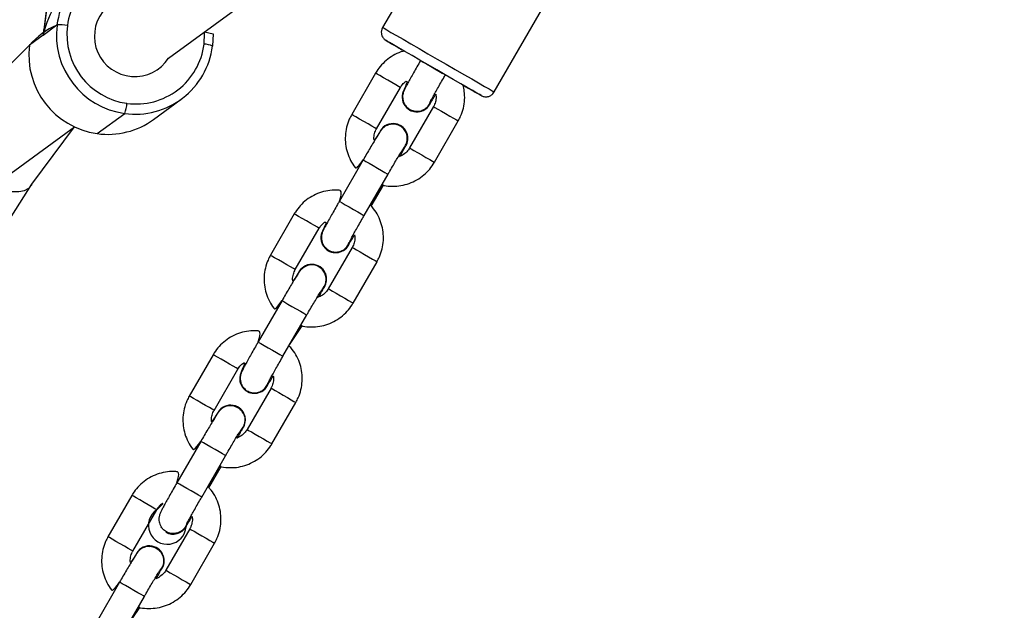
# Model space of a CAD drawing. Units: millimetres. Extents: x 101 to 838, y 58 to 1386.
# Drawn here: x 490 to 510, y 388 to 401 of the extents above; entities that cross this region are included whole.
import ezdxf

# ---------------------------------------------------------------- set-up
doc = ezdxf.new("R2010")
doc.units = ezdxf.units.MM
doc.header["$LTSCALE"] = 50
doc.layers.add('SLD-0', color=179, linetype='Continuous')
doc.styles.add('SLDTEXTSTYLE0', font='TXT', dxfattribs={"width": 0.75})
doc.dimstyles.new('SLDDIMSTYLE1', dxfattribs={"dimtxt": 17.5, "dimasz": 16.51, "dimexe": 0, "dimexo": 0.0625, "dimgap": 4.375, "dimtad": 1, "dimdec": 0, "dimrnd": 1e-09, "dimzin": 12, "dimdsep": 46, "dimtxsty": 'SLDTEXTSTYLE0', "dimsah": 1, "dimcen": 0.09, "dimadec": 0, "dimazin": 3, "dimtfac": 1, "dimtdec": 0, "dimtofl": 0, "dimtmove": 0, "dimatfit": 3, "dimfxl": 1, "dimfrac": 2, "dimtolj": 1, "dimtzin": 12, "dimarcsym": 0})

# ---------------------------------------------------------------- blocks, each defined once
blk = doc.blocks.new('_D_2')
at = {"layer": 'SLD-0'}
for p, q in [((554.061, 1278.195), (118.636, 1278.195)), ((123.636, 1278.195), (123.636, 57.702)), ((554.365, 57.702), (118.636, 57.702))]:
    blk.add_line(p, q, dxfattribs=at)
for points in [[(123.636, 1278.195), (121.096, 1261.685), (126.176, 1261.685)], [(123.636, 57.702), (126.176, 74.212), (121.096, 74.212)]]:
    blk.add_solid(points, dxfattribs=at)
at = {"layer": 'SLD-0', "insert": (101.077, 698.438), "char_height": 17.5, "attachment_point": 1, "rotation": 90, "style": 'SLDTEXTSTYLE0'}
blk.add_mtext('1220', dxfattribs=at)
blk = doc.blocks.new('_D_3')
at = {"layer": 'SLD-0'}
for p, q in [((554.079, 1128.195), (178.636, 1128.195)), ((183.636, 1128.195), (183.636, 207.702)), ((554.365, 207.702), (178.636, 207.702))]:
    blk.add_line(p, q, dxfattribs=at)
for points in [[(183.636, 1128.195), (181.096, 1111.685), (186.176, 1111.685)], [(183.636, 207.702), (186.176, 224.212), (181.096, 224.212)]]:
    blk.add_solid(points, dxfattribs=at)
at = {"layer": 'SLD-0', "insert": (161.077, 704.903), "char_height": 17.5, "attachment_point": 1, "rotation": 90, "style": 'SLDTEXTSTYLE0'}
blk.add_mtext('920', dxfattribs=at)

msp = doc.modelspace()

# ---------------------------------------------------------------- linework, layer by layer
at = {"color": 7, "linetype": 'Continuous', "lineweight": 25}
for p, q in [((490.932, 405.783), (490.242, 400.397)), ((490.924, 405.771), (490.242, 400.397)), ((500.3, 405.664), (497.35, 400.555)), ((499.688, 399.205), (502.638, 404.314)), ((492.869, 399.914), (494.331, 400.981)), ((490.242, 400.397), (490.531, 400.607)), ((490.242, 400.397), (489.954, 400.186)), ((489.954, 400.186), (488.407, 398.637)), ((497.202, 399.599), (496.702, 398.733)), ((497.222, 398.433), (497.722, 399.299)), ((497.8, 399.254), (497.8, 399.254)), ((492.555, 398.632), (493.132, 399.053)), ((497.913, 398.831), (497.913, 398.831)), ((498.414, 398.899), (497.914, 398.033)), ((491.373, 398.334), (491.951, 398.755)), ((498.434, 397.733), (498.934, 398.599)), ((489.219, 397.249), (490.897, 398.474)), ((490.007, 397.275), (490.897, 398.474)), ((497.723, 398.501), (497.723, 398.501)), ((496.944, 397.784), (496.444, 396.918)), ((496.963, 396.618), (497.463, 397.484)), ((497.463, 397.484), (497.463, 397.484)), ((487.389, 393.183), (490.007, 397.275)), ((497.113, 396.813), (497.369, 397.256)), ((495.501, 396.653), (495.001, 395.787)), ((495.521, 395.487), (496.021, 396.353)), ((496.098, 396.308), (496.113, 396.331)), ((496.212, 395.885), (496.212, 395.885)), ((496.713, 395.953), (496.213, 395.087)), ((496.022, 395.555), (496.022, 395.556)), ((496.733, 394.787), (497.233, 395.653)), ((495.243, 394.839), (494.743, 393.973)), ((495.263, 393.673), (495.763, 394.539)), ((495.762, 394.539), (495.763, 394.539)), ((495.389, 393.893), (495.668, 394.31)), ((493.801, 393.707), (493.3, 392.841)), ((493.82, 392.541), (494.32, 393.407)), ((494.398, 393.363), (494.398, 393.363)), ((495.013, 393.008), (494.513, 392.142)), ((494.512, 392.939), (494.512, 392.939)), ((494.321, 392.609), (494.321, 392.609)), ((495.032, 391.842), (495.532, 392.708)), ((494.427, 392.482), (494.417, 392.501)), ((493.542, 391.893), (493.042, 391.027)), ((493.561, 390.727), (494.061, 391.593)), ((493.712, 390.921), (493.967, 391.364)), ((492.099, 390.761), (491.599, 389.895)), ((492.119, 389.595), (492.619, 390.461)), ((493.233, 390.106), (493.267, 390.189)), ((493.234, 390.106), (493.267, 390.189)), ((492.81, 389.993), (492.81, 389.993)), ((493.312, 390.061), (492.811, 389.195)), ((493.331, 388.895), (493.831, 389.761)), ((492.62, 389.663), (492.62, 389.663)), ((492.726, 389.536), (492.716, 389.554)), ((491.841, 388.946), (491.341, 388.08)), ((491.86, 387.78), (492.36, 388.646)), ((491.988, 388.001), (492.266, 388.418))]:
    msp.add_line(p, q, dxfattribs=at)
at = {"color": 8, "linetype": 'Continuous', "lineweight": 25}
for p, q in [((498.664, 399.565), (498.664, 399.565)), ((496.963, 396.618), (496.963, 396.618)), ((495.262, 393.673), (495.263, 393.673))]:
    msp.add_line(p, q, dxfattribs=at)
at = {"color": 8, "linetype": 'Continuous', "lineweight": 25, "flags": 128}
for points in [[(493.61, 400.206), (493.621, 400.433), (493.62, 400.462)], [(497.35, 400.555), (497.352, 400.553), (497.379, 400.538), (497.437, 400.504), (497.525, 400.453), (497.64, 400.387), (497.779, 400.307), (497.938, 400.215), (498.113, 400.114), (498.299, 400.006), (498.491, 399.895), (498.684, 399.784), (498.872, 399.675), (499.051, 399.572), (499.215, 399.478), (499.36, 399.394), (499.482, 399.323), (499.578, 399.268), (499.645, 399.229), (499.681, 399.208), (499.688, 399.205)], [(497.423, 400.281), (497.435, 400.274), (497.423, 400.281)], [(498.145, 399.865), (498.158, 399.857), (498.202, 399.832), (498.269, 399.793), (498.353, 399.744), (498.444, 399.692), (498.529, 399.643), (498.6, 399.602), (498.647, 399.575), (498.664, 399.565)], [(497.722, 399.299), (497.717, 399.302), (497.684, 399.321), (497.624, 399.356), (497.545, 399.401), (497.456, 399.453), (497.368, 399.504), (497.291, 399.548), (497.234, 399.581), (497.205, 399.598), (497.202, 399.599)], [(499.033, 399.352), (499.091, 399.318), (499.212, 399.249), (499.306, 399.194), (499.373, 399.156), (499.408, 399.135), (499.415, 399.131)], [(498.414, 398.899), (498.417, 398.898), (498.446, 398.881), (498.503, 398.848), (498.58, 398.804), (498.668, 398.753), (498.757, 398.701), (498.837, 398.656), (498.896, 398.621), (498.929, 398.602), (498.934, 398.599)], [(497.222, 398.433), (497.217, 398.436), (497.184, 398.455), (497.124, 398.489), (497.045, 398.535), (496.956, 398.587), (496.868, 398.638), (496.791, 398.682), (496.734, 398.715), (496.705, 398.732), (496.702, 398.733)], [(497.914, 398.033), (497.917, 398.032), (497.946, 398.015), (498.003, 397.982), (498.08, 397.938), (498.168, 397.887), (498.257, 397.835), (498.336, 397.79), (498.396, 397.755), (498.429, 397.736), (498.434, 397.733)], [(496.944, 397.784), (496.957, 397.776), (497.001, 397.751), (497.068, 397.712), (497.152, 397.664), (497.243, 397.612), (497.328, 397.562), (497.399, 397.522), (497.445, 397.495), (497.463, 397.484)], [(496.444, 396.918), (496.457, 396.91), (496.501, 396.885), (496.568, 396.846), (496.652, 396.798), (496.743, 396.746), (496.828, 396.696), (496.899, 396.656), (496.945, 396.629), (496.963, 396.618)], [(496.021, 396.353), (496.016, 396.356), (495.983, 396.375), (495.923, 396.409), (495.844, 396.455), (495.755, 396.507), (495.667, 396.558), (495.589, 396.602), (495.533, 396.635), (495.504, 396.651), (495.501, 396.653)], [(496.713, 395.953), (496.716, 395.951), (496.745, 395.935), (496.802, 395.902), (496.879, 395.858), (496.967, 395.807), (497.056, 395.755), (497.135, 395.709), (497.195, 395.675), (497.228, 395.656), (497.233, 395.653)], [(495.521, 395.487), (495.516, 395.49), (495.483, 395.509), (495.423, 395.543), (495.344, 395.589), (495.255, 395.64), (495.166, 395.692), (495.089, 395.736), (495.033, 395.769), (495.004, 395.785), (495.001, 395.787)], [(496.213, 395.087), (496.216, 395.085), (496.245, 395.069), (496.302, 395.036), (496.379, 394.992), (496.467, 394.941), (496.556, 394.889), (496.635, 394.843), (496.695, 394.809), (496.728, 394.79), (496.733, 394.787)], [(495.243, 394.839), (495.257, 394.831), (495.3, 394.806), (495.368, 394.767), (495.452, 394.718), (495.542, 394.666), (495.627, 394.617), (495.698, 394.576), (495.745, 394.549), (495.762, 394.539)], [(494.743, 393.973), (494.757, 393.965), (494.8, 393.94), (494.868, 393.901), (494.952, 393.852), (495.042, 393.8), (495.127, 393.751), (495.198, 393.71), (495.245, 393.683), (495.262, 393.673)], [(494.32, 393.407), (494.315, 393.41), (494.282, 393.429), (494.223, 393.464), (494.143, 393.509), (494.054, 393.561), (493.966, 393.612), (493.889, 393.657), (493.832, 393.689), (493.803, 393.706), (493.801, 393.707)], [(495.013, 393.008), (495.016, 393.006), (495.044, 392.989), (495.101, 392.957), (495.178, 392.912), (495.266, 392.861), (495.356, 392.81), (495.435, 392.764), (495.494, 392.729), (495.527, 392.711), (495.532, 392.708)], [(493.82, 392.541), (493.815, 392.544), (493.782, 392.563), (493.723, 392.598), (493.643, 392.643), (493.554, 392.695), (493.466, 392.746), (493.389, 392.791), (493.332, 392.823), (493.303, 392.84), (493.3, 392.841)], [(494.513, 392.142), (494.516, 392.14), (494.544, 392.123), (494.601, 392.091), (494.678, 392.046), (494.766, 391.995), (494.856, 391.944), (494.935, 391.898), (494.994, 391.863), (495.027, 391.845), (495.032, 391.842)], [(494.061, 391.593), (494.061, 391.593), (494.044, 391.603), (493.997, 391.63), (493.926, 391.671), (493.841, 391.72), (493.751, 391.772), (493.667, 391.821), (493.599, 391.86), (493.556, 391.885), (493.542, 391.893)], [(493.561, 390.727), (493.561, 390.727), (493.544, 390.737), (493.497, 390.764), (493.426, 390.805), (493.341, 390.854), (493.251, 390.906), (493.167, 390.955), (493.099, 390.994), (493.056, 391.019), (493.042, 391.027)], [(492.619, 390.461), (492.614, 390.464), (492.581, 390.483), (492.522, 390.517), (492.442, 390.563), (492.353, 390.615), (492.265, 390.666), (492.188, 390.71), (492.131, 390.743), (492.102, 390.76), (492.099, 390.761)], [(493.312, 390.061), (493.314, 390.06), (493.343, 390.043), (493.4, 390.01), (493.477, 389.966), (493.565, 389.915), (493.654, 389.863), (493.734, 389.818), (493.793, 389.783), (493.826, 389.764), (493.831, 389.761)], [(492.119, 389.595), (492.114, 389.598), (492.081, 389.617), (492.022, 389.651), (491.942, 389.697), (491.853, 389.749), (491.765, 389.8), (491.688, 389.844), (491.631, 389.877), (491.602, 389.894), (491.599, 389.895)], [(492.811, 389.195), (492.814, 389.194), (492.843, 389.177), (492.9, 389.144), (492.977, 389.1), (493.065, 389.049), (493.154, 388.997), (493.234, 388.952), (493.293, 388.917), (493.326, 388.898), (493.331, 388.895)], [(492.36, 388.646), (492.36, 388.646), (492.343, 388.657), (492.296, 388.684), (492.225, 388.724), (492.14, 388.774), (492.05, 388.826), (491.965, 388.874), (491.898, 388.913), (491.854, 388.938), (491.841, 388.946)]]:
    msp.add_lwpolyline(points, dxfattribs=at)
at = {"color": 7, "linetype": 'Continuous', "lineweight": 25, "flags": 128}
for points in [[(493.62, 400.462), (493.8, 400.423), (493.788, 400.165)], [(499.415, 399.131), (499.412, 399.133), (499.384, 399.149), (499.325, 399.183), (499.237, 399.234), (499.122, 399.3), (498.985, 399.379), (498.83, 399.469), (498.661, 399.566), (498.485, 399.668), (498.306, 399.771), (498.131, 399.872), (497.966, 399.968), (497.815, 400.055), (497.683, 400.131), (497.575, 400.194), (497.494, 400.24), (497.443, 400.27), (497.423, 400.281), (497.423, 400.281)], [(489.417, 397.152), (489.585, 397.125), (489.732, 397.123), (489.852, 397.146), (489.943, 397.193), (490.001, 397.263), (490.007, 397.275)]]:
    msp.add_lwpolyline(points, dxfattribs=at)
at = {"color": 7, "linetype": 'Continuous', "lineweight": 25}
for centre, radius, start, end in [((492.147, 400.403), 1.629, 82.2051, 172.7818), ((492.169, 400.415), 1.432, 82.2052, 172.7814), ((492.159, 400.373), 0.845, 142.4486, 327.1171), ((491.183, 399.108), 1.634, 113.5028, 138.7624), ((492.176, 400.398), 1.658, 172.7593, 262.1862), ((490.595, 399.807), 0.803, 78.9771, 94.5546), ((492.194, 400.411), 1.457, 172.76, 262.1856), ((492.19, 400.386), 1.432, 262.2058, 352.7819), ((493.606, 399.784), 0.422, 64.409, 89.352), ((491.599, 399.977), 1.658, 172.758, 262.1876), ((492.171, 400.37), 1.629, 262.2065, 352.7802), ((498.068, 399.099), 0.31, 149.992, 349.4603), ((498.068, 399.099), 0.31, 240.0936, 349.448), ((491.239, 399.018), 0.759, 339.7507, 356.1877), ((491.594, 399.949), 1.631, 262.2093, 306.1023), ((497.568, 398.233), 0.31, 314.7403, 156.5475), ((497.568, 398.233), 0.31, 314.7452, 59.8972), ((496.367, 396.153), 0.31, 149.9905, 349.4618), ((496.367, 396.153), 0.31, 240.0046, 349.6334), ((495.867, 395.287), 0.31, 314.7408, 156.547), ((495.867, 395.287), 0.31, 314.747, 59.8954), ((494.666, 393.208), 0.31, 149.9918, 349.4605), ((494.666, 393.208), 0.31, 240.0785, 349.4582), ((494.166, 392.341), 0.31, 311.8731, 156.6265), ((494.166, 392.341), 0.31, 311.8826, 59.8947), ((492.84, 390.134), 0.395, 124.0527, 355.9474), ((492.965, 390.261), 0.31, 240.0056, 330.0017), ((492.465, 389.395), 0.31, 311.8757, 156.6239), ((492.465, 389.395), 0.31, 311.8831, 59.8942)]:
    msp.add_arc(centre, radius, start, end, dxfattribs=at)
for major_axis, ratio, start_param, end_param in [((0.922, 1.561), 0.892511, 1.121515, 1.930466), ((1.447, -0.855), 0.873786, 3.501263, 3.590874)]:
    msp.add_ellipse((491.871, 400.175), major_axis=major_axis, ratio=ratio, start_param=start_param, end_param=end_param, dxfattribs=at)
for points, knots in [([(497.35, 400.555), (497.34, 400.533), (497.322, 400.493), (497.322, 400.432), (497.334, 400.383), (497.354, 400.346), (497.375, 400.319), (497.394, 400.301), (497.409, 400.29), (497.417, 400.285), (497.421, 400.283), (497.422, 400.282), (497.422, 400.282), (497.422, 400.282), (497.423, 400.282), (497.423, 400.281), (497.423, 400.281), (497.425, 400.28), (497.442, 400.271), (497.491, 400.242), (497.566, 400.199), (497.665, 400.141), (497.747, 400.095), (497.798, 400.065), (497.804, 400.061)], [0, 0, 0, 0, 0.051261, 0.095396, 0.132046, 0.162986, 0.188383, 0.207925, 0.221235, 0.228473, 0.230599, 0.231024, 0.231291, 0.231583, 0.232063, 0.233145, 0.23704, 0.271432, 0.416786, 0.557979, 0.699129, 0.840275, 0.981422, 1, 1, 1, 1]), ([(497.804, 400.061), (497.794, 400.059), (497.725, 400.045), (497.606, 399.99), (497.455, 399.897), (497.326, 399.777), (497.246, 399.673), (497.21, 399.612), (497.202, 399.599)], [0, 0, 0, 0, 0.040848, 0.269214, 0.4975841, 0.7259405, 0.9424649, 1, 1, 1, 1]), ([(498.145, 399.865), (498.132, 399.842), (498.094, 399.776), (498.032, 399.668), (497.964, 399.548), (497.905, 399.44), (497.856, 399.351), (497.818, 399.278), (497.801, 399.242), (497.783, 399.197), (497.772, 399.152), (497.765, 399.094), (497.775, 399.052), (497.78, 399.03)], [0, 0, 0, 0, 0.063676, 0.185379, 0.307368, 0.429734, 0.552929, 0.678372, 0.81337, 0.856306, 0.895127, 0.944501, 1, 1, 1, 1]), ([(497.722, 399.299), (497.73, 399.312), (497.757, 399.356), (497.821, 399.422), (497.889, 399.455), (497.8, 399.254)], [0, 0, 0, 0, 0.165282, 0.582383, 1, 1, 1, 1]), ([(498.348, 398.995), (498.349, 398.996), (498.35, 398.999), (498.363, 399.026), (498.389, 399.075), (498.431, 399.151), (498.485, 399.25), (498.55, 399.365), (498.611, 399.473), (498.65, 399.54), (498.664, 399.565)], [0, 0, 0, 0, 0.0644591, 0.1649954, 0.2941846, 0.4407043, 0.5943092, 0.750565, 0.907874, 1, 1, 1, 1]), ([(498.934, 398.599), (498.951, 398.632), (498.997, 398.717), (499.046, 398.866), (499.071, 399.042), (499.068, 399.207), (499.043, 399.308), (499.033, 399.352)], [0, 0, 0, 0, 0.14262, 0.370663, 0.598934, 0.827202, 1, 1, 1, 1]), ([(499.033, 399.352), (499.061, 399.336), (499.132, 399.294), (499.226, 399.24), (499.313, 399.19), (499.375, 399.154), (499.404, 399.137), (499.413, 399.132), (499.414, 399.132), (499.415, 399.131), (499.415, 399.131), (499.415, 399.131), (499.415, 399.131), (499.416, 399.131), (499.417, 399.13), (499.42, 399.128), (499.432, 399.122), (499.454, 399.113), (499.493, 399.104), (499.544, 399.104), (499.605, 399.122), (499.657, 399.157), (499.677, 399.192), (499.685, 399.205)], [0, 0, 0, 0, 0.091099, 0.232357, 0.373598, 0.514855, 0.656111, 0.726796, 0.762143, 0.766659, 0.768219, 0.768824, 0.769149, 0.769504, 0.770382, 0.772482, 0.777145, 0.800786, 0.825619, 0.864329, 0.913317, 0.964617, 1, 1, 1, 1]), ([(497.78, 399.03), (497.782, 399.02), (497.788, 398.981), (497.807, 398.942), (497.829, 398.92), (497.83, 398.919)], [0, 0, 0, 0, 0.251531, 0.964196, 1, 1, 1, 1]), ([(497.83, 398.919), (497.85, 398.899), (497.89, 398.851), (497.979, 398.809), (498.08, 398.795), (498.181, 398.816), (498.267, 398.869), (498.326, 398.934), (498.341, 398.982), (498.346, 398.999)], [0, 0, 0, 0, 0.1332286, 0.2907565, 0.4482728, 0.6057804, 0.7633196, 0.9208365, 1, 1, 1, 1]), ([(498.348, 398.995), (498.351, 398.978), (498.373, 399.011), (498.414, 399.077), (498.447, 399.133), (498.462, 399.156)], [0, 0, 0, 0, 0.347568, 0.725744, 1, 1, 1, 1]), ([(498.462, 399.156), (498.458, 399.173), (498.474, 399.118), (498.465, 399.024), (498.44, 398.946), (498.419, 398.907), (498.414, 398.899)], [0, 0, 0, 0, 0.1907541, 0.5621988, 0.9145731, 1, 1, 1, 1]), ([(496.702, 398.733), (496.685, 398.701), (496.639, 398.616), (496.591, 398.467), (496.565, 398.29), (496.57, 398.112), (496.607, 397.937), (496.676, 397.772), (496.749, 397.649), (496.806, 397.59), (496.944, 397.784)], [0, 0, 0, 0, 0.0891208, 0.231641, 0.3742651, 0.5169066, 0.6595339, 0.8021535, 0.9447837, 1, 1, 1, 1]), ([(497.573, 398.531), (497.563, 398.531), (497.529, 398.534), (497.476, 398.52), (497.421, 398.496), (497.379, 398.467), (497.35, 398.441), (497.332, 398.42), (497.316, 398.4), (497.296, 398.372), (497.266, 398.325), (497.217, 398.246), (497.158, 398.149), (497.09, 398.035), (497.017, 397.911), (496.968, 397.826), (496.944, 397.784)], [0, 0, 0, 0, 0.023901, 0.076265, 0.122143, 0.161737, 0.195107, 0.221641, 0.253876, 0.312024, 0.434393, 0.54554, 0.66266, 0.777284, 0.891062, 1, 1, 1, 1]), ([(497.283, 398.356), (497.173, 398.183), (497.162, 398.227), (497.172, 398.309), (497.196, 398.387), (497.218, 398.426), (497.222, 398.433)], [0, 0, 0, 0, 0.079304, 0.501908, 0.902807, 1, 1, 1, 1]), ([(497.798, 398.042), (497.808, 398.058), (497.843, 398.098), (497.868, 398.184), (497.869, 398.286), (497.834, 398.382), (497.769, 398.463), (497.682, 398.514), (497.612, 398.536), (497.576, 398.532), (497.573, 398.531)], [0, 0, 0, 0, 0.085834, 0.236233, 0.386643, 0.537008, 0.68735, 0.837715, 0.988075, 1, 1, 1, 1]), ([(497.463, 397.484), (497.476, 397.507), (497.514, 397.571), (497.575, 397.676), (497.643, 397.792), (497.704, 397.892), (497.751, 397.97), (497.782, 398.018), (497.798, 398.041), (497.798, 398.042), (497.798, 398.042)], [0, 0, 0, 0, 0.0825189, 0.2401515, 0.3977431, 0.5547399, 0.7104117, 0.8466669, 0.9547681, 1, 1, 1, 1]), ([(497.914, 398.033), (497.907, 398.021), (497.879, 397.976), (497.814, 397.913), (497.74, 397.865), (497.692, 397.855), (497.714, 397.861)], [0, 0, 0, 0, 0.1463851, 0.5157575, 0.8861326, 1, 1, 1, 1]), ([(497.714, 397.861), (497.719, 397.87), (497.745, 397.916), (497.779, 397.981), (497.806, 398.03), (497.815, 398.05), (497.815, 398.05)], [0, 0, 0, 0, 0.113432, 0.546718, 0.987855, 1, 1, 1, 1]), ([(497.369, 397.256), (497.335, 397.261), (497.392, 397.241), (497.512, 397.232), (497.69, 397.235), (497.865, 397.273), (498.03, 397.341), (498.181, 397.437), (498.31, 397.556), (498.39, 397.659), (498.426, 397.721), (498.434, 397.733)], [0, 0, 0, 0, 0.001431, 0.140114, 0.2788, 0.417488, 0.556176, 0.694871, 0.833557, 0.965058, 1, 1, 1, 1]), ([(496.444, 396.918), (496.519, 397.139), (496.413, 397.158), (496.245, 397.15), (496.07, 397.114), (495.905, 397.046), (495.754, 396.95), (495.625, 396.831), (495.545, 396.727), (495.509, 396.666), (495.501, 396.653)], [0, 0, 0, 0, 0.115936, 0.258523, 0.401111, 0.543707, 0.686292, 0.828891, 0.964075, 1, 1, 1, 1]), ([(496.444, 396.918), (496.431, 396.896), (496.393, 396.83), (496.331, 396.722), (496.263, 396.601), (496.204, 396.494), (496.155, 396.404), (496.117, 396.332), (496.1, 396.296), (496.082, 396.251), (496.07, 396.206), (496.064, 396.148), (496.074, 396.106), (496.079, 396.084)], [0, 0, 0, 0, 0.063695, 0.185382, 0.307382, 0.429734, 0.552947, 0.678374, 0.813379, 0.856312, 0.895145, 0.944503, 1, 1, 1, 1]), ([(497.233, 395.653), (497.25, 395.686), (497.296, 395.771), (497.344, 395.92), (497.371, 396.096), (497.365, 396.275), (497.328, 396.45), (497.259, 396.614), (497.18, 396.746), (497.114, 396.814), (497.113, 396.813)], [0, 0, 0, 0, 0.086723, 0.225435, 0.364267, 0.50308, 0.641898, 0.780725, 0.919545, 1, 1, 1, 1]), ([(496.021, 396.353), (496.029, 396.366), (496.056, 396.41), (496.12, 396.476), (496.188, 396.509), (496.113, 396.331)], [0, 0, 0, 0, 0.165347, 0.5823612, 1, 1, 1, 1]), ([(496.647, 396.048), (496.648, 396.05), (496.649, 396.053), (496.662, 396.079), (496.688, 396.129), (496.73, 396.205), (496.784, 396.304), (496.849, 396.419), (496.91, 396.526), (496.949, 396.594), (496.963, 396.618)], [0, 0, 0, 0, 0.064445, 0.165002, 0.294194, 0.440716, 0.594321, 0.750583, 0.907894, 1, 1, 1, 1]), ([(496.079, 396.084), (496.081, 396.074), (496.087, 396.035), (496.106, 395.996), (496.128, 395.974), (496.129, 395.973)], [0, 0, 0, 0, 0.251496, 0.964064, 1, 1, 1, 1]), ([(496.647, 396.048), (496.65, 396.032), (496.672, 396.065), (496.713, 396.131), (496.746, 396.186), (496.76, 396.21)], [0, 0, 0, 0, 0.347589, 0.725764, 1, 1, 1, 1]), ([(496.76, 396.21), (496.757, 396.227), (496.773, 396.172), (496.764, 396.078), (496.739, 395.999), (496.717, 395.961), (496.713, 395.953)], [0, 0, 0, 0, 0.1907374, 0.5621573, 0.9145092, 1, 1, 1, 1]), ([(496.129, 395.973), (496.148, 395.952), (496.189, 395.905), (496.278, 395.862), (496.379, 395.849), (496.48, 395.87), (496.566, 395.923), (496.625, 395.988), (496.64, 396.036), (496.645, 396.052)], [0, 0, 0, 0, 0.1332512, 0.2907573, 0.4482734, 0.6057835, 0.7632984, 0.920839, 1, 1, 1, 1]), ([(495.001, 395.787), (494.984, 395.754), (494.938, 395.669), (494.89, 395.521), (494.863, 395.344), (494.869, 395.165), (494.906, 394.99), (494.975, 394.826), (495.048, 394.703), (495.105, 394.644), (495.243, 394.839)], [0, 0, 0, 0, 0.089103, 0.231625, 0.374251, 0.516895, 0.659525, 0.802165, 0.944797, 1, 1, 1, 1]), ([(495.873, 395.586), (495.862, 395.585), (495.829, 395.588), (495.776, 395.575), (495.72, 395.551), (495.678, 395.522), (495.649, 395.495), (495.631, 395.474), (495.616, 395.455), (495.596, 395.426), (495.565, 395.38), (495.516, 395.301), (495.457, 395.204), (495.389, 395.089), (495.316, 394.966), (495.267, 394.881), (495.243, 394.839)], [0, 0, 0, 0, 0.0239, 0.076265, 0.122142, 0.161739, 0.195109, 0.221644, 0.253879, 0.312021, 0.434399, 0.545531, 0.66267, 0.777284, 0.891061, 1, 1, 1, 1]), ([(495.583, 395.411), (495.472, 395.237), (495.461, 395.28), (495.471, 395.362), (495.495, 395.441), (495.517, 395.479), (495.521, 395.487)], [0, 0, 0, 0, 0.079132, 0.501779, 0.902719, 1, 1, 1, 1]), ([(496.097, 395.097), (496.107, 395.112), (496.142, 395.152), (496.168, 395.238), (496.168, 395.34), (496.133, 395.437), (496.069, 395.517), (495.981, 395.568), (495.911, 395.591), (495.875, 395.586), (495.873, 395.586)], [0, 0, 0, 0, 0.085862, 0.236261, 0.386635, 0.536999, 0.687369, 0.837715, 0.988075, 1, 1, 1, 1]), ([(495.763, 394.539), (495.775, 394.561), (495.813, 394.626), (495.874, 394.731), (495.942, 394.846), (496.003, 394.946), (496.05, 395.024), (496.081, 395.073), (496.097, 395.096), (496.097, 395.097), (496.097, 395.097)], [0, 0, 0, 0, 0.082541, 0.240153, 0.397745, 0.55475, 0.710413, 0.84668, 0.954781, 1, 1, 1, 1]), ([(495.979, 394.907), (496.018, 394.924), (496.044, 394.97), (496.078, 395.035), (496.105, 395.084), (496.114, 395.104), (496.115, 395.105)], [0, 0, 0, 0, 0.115618, 0.547861, 0.987863, 1, 1, 1, 1]), ([(496.213, 395.087), (496.205, 395.075), (496.178, 395.03), (496.113, 394.967), (496.039, 394.919), (495.99, 394.909), (495.979, 394.907)], [0, 0, 0, 0, 0.146365, 0.515714, 0.886083, 1, 1, 1, 1]), ([(495.668, 394.31), (495.634, 394.315), (495.691, 394.296), (495.811, 394.286), (495.989, 394.289), (496.164, 394.327), (496.329, 394.394), (496.48, 394.49), (496.609, 394.609), (496.689, 394.713), (496.725, 394.774), (496.733, 394.787)], [0, 0, 0, 0, 0.001425, 0.140108, 0.278794, 0.417486, 0.556173, 0.694858, 0.833557, 0.965058, 1, 1, 1, 1]), ([(494.743, 393.973), (494.818, 394.194), (494.712, 394.213), (494.544, 394.205), (494.37, 394.168), (494.204, 394.1), (494.054, 394.004), (493.925, 393.885), (493.845, 393.781), (493.808, 393.72), (493.801, 393.707)], [0, 0, 0, 0, 0.115936, 0.25852, 0.401111, 0.543698, 0.686292, 0.828878, 0.964075, 1, 1, 1, 1]), ([(494.743, 393.973), (494.73, 393.95), (494.692, 393.884), (494.63, 393.776), (494.562, 393.656), (494.503, 393.549), (494.454, 393.459), (494.417, 393.386), (494.399, 393.351), (494.381, 393.305), (494.37, 393.26), (494.363, 393.202), (494.373, 393.16), (494.379, 393.138)], [0, 0, 0, 0, 0.063679, 0.185384, 0.307371, 0.429738, 0.552944, 0.678381, 0.81338, 0.856325, 0.895142, 0.944519, 1, 1, 1, 1]), ([(495.532, 392.708), (495.55, 392.74), (495.595, 392.825), (495.644, 392.974), (495.67, 393.151), (495.664, 393.329), (495.627, 393.504), (495.559, 393.669), (495.479, 393.801), (495.413, 393.868), (495.389, 393.893)], [0, 0, 0, 0, 0.086722, 0.225435, 0.364249, 0.503081, 0.641899, 0.780726, 0.919531, 1, 1, 1, 1]), ([(494.946, 393.103), (494.947, 393.104), (494.948, 393.107), (494.962, 393.134), (494.987, 393.183), (495.029, 393.26), (495.084, 393.358), (495.148, 393.473), (495.21, 393.581), (495.248, 393.648), (495.263, 393.673)], [0, 0, 0, 0, 0.064444, 0.164994, 0.294182, 0.440704, 0.594307, 0.750586, 0.907896, 1, 1, 1, 1]), ([(494.32, 393.407), (494.328, 393.42), (494.356, 393.464), (494.419, 393.53), (494.487, 393.563), (494.398, 393.363)], [0, 0, 0, 0, 0.165274, 0.58234, 1, 1, 1, 1]), ([(494.946, 393.103), (494.962, 393.107), (494.979, 393.131), (495.012, 393.185), (495.046, 393.241), (495.06, 393.264)], [0, 0, 0, 0, 0.185552, 0.657669, 1, 1, 1, 1]), ([(495.06, 393.264), (495.057, 393.281), (495.072, 393.226), (495.063, 393.132), (495.038, 393.054), (495.017, 393.015), (495.013, 393.008)], [0, 0, 0, 0, 0.1907373, 0.5621549, 0.9145791, 1, 1, 1, 1]), ([(494.379, 393.138), (494.38, 393.128), (494.386, 393.089), (494.405, 393.05), (494.427, 393.029), (494.428, 393.028)], [0, 0, 0, 0, 0.251659, 0.964175, 1, 1, 1, 1]), ([(494.428, 393.028), (494.448, 393.007), (494.488, 392.959), (494.577, 392.917), (494.678, 392.903), (494.779, 392.924), (494.865, 392.978), (494.924, 393.042), (494.939, 393.091), (494.944, 393.107)], [0, 0, 0, 0, 0.13323, 0.290743, 0.448266, 0.605776, 0.763317, 0.920836, 1, 1, 1, 1]), ([(493.3, 392.841), (493.283, 392.809), (493.238, 392.724), (493.189, 392.575), (493.163, 392.398), (493.169, 392.22), (493.206, 392.045), (493.274, 391.881), (493.347, 391.757), (493.404, 391.698), (493.542, 391.893)], [0, 0, 0, 0, 0.089104, 0.231622, 0.374265, 0.516887, 0.659534, 0.802154, 0.944784, 1, 1, 1, 1]), ([(494.159, 392.639), (494.153, 392.639), (494.123, 392.641), (494.074, 392.628), (494.019, 392.605), (493.977, 392.576), (493.948, 392.549), (493.93, 392.528), (493.915, 392.509), (493.894, 392.48), (493.864, 392.434), (493.815, 392.355), (493.756, 392.258), (493.688, 392.143), (493.615, 392.02), (493.566, 391.934), (493.542, 391.893)], [0, 0, 0, 0, 0.0145113, 0.0673834, 0.1136968, 0.1536745, 0.1873606, 0.2141568, 0.2466941, 0.3054016, 0.4289544, 0.5411545, 0.6594182, 0.7751464, 0.8899987, 1, 1, 1, 1]), ([(494.159, 392.639), (494.16, 392.64), (494.194, 392.647), (494.264, 392.628), (494.354, 392.582), (494.423, 392.506), (494.463, 392.411), (494.469, 392.309), (494.446, 392.217), (494.409, 392.171), (494.394, 392.151)], [0, 0, 0, 0, 0.004705, 0.152317, 0.299922, 0.447536, 0.595127, 0.742737, 0.890341, 1, 1, 1, 1]), ([(493.881, 392.464), (493.771, 392.292), (493.76, 392.335), (493.77, 392.417), (493.795, 392.495), (493.816, 392.534), (493.82, 392.541)], [0, 0, 0, 0, 0.079217, 0.501821, 0.902728, 1, 1, 1, 1]), ([(494.061, 391.593), (494.074, 391.615), (494.112, 391.679), (494.173, 391.784), (494.241, 391.9), (494.302, 392), (494.349, 392.078), (494.38, 392.126), (494.396, 392.15), (494.396, 392.15), (494.394, 392.151)], [0, 0, 0, 0, 0.08254, 0.240148, 0.397738, 0.554742, 0.710403, 0.846669, 0.954768, 1, 1, 1, 1]), ([(494.513, 392.142), (494.505, 392.129), (494.477, 392.085), (494.412, 392.022), (494.338, 391.973), (494.29, 391.963), (494.312, 391.969)], [0, 0, 0, 0, 0.146438, 0.515765, 0.886135, 1, 1, 1, 1]), ([(494.312, 391.969), (494.317, 391.979), (494.343, 392.024), (494.374, 392.082), (494.393, 392.12), (494.401, 392.135)], [0, 0, 0, 0, 0.133079, 0.641617, 1, 1, 1, 1]), ([(493.967, 391.364), (493.933, 391.369), (493.99, 391.35), (494.111, 391.34), (494.288, 391.343), (494.463, 391.381), (494.628, 391.449), (494.779, 391.545), (494.908, 391.664), (494.988, 391.768), (495.025, 391.829), (495.032, 391.842)], [0, 0, 0, 0, 0.001427, 0.1401149, 0.2788019, 0.4174861, 0.5561818, 0.6948712, 0.8335709, 0.9650573, 1, 1, 1, 1]), ([(493.042, 391.027), (493.117, 391.247), (493.011, 391.267), (492.843, 391.259), (492.669, 391.222), (492.503, 391.154), (492.352, 391.058), (492.224, 390.939), (492.143, 390.835), (492.107, 390.774), (492.099, 390.761)], [0, 0, 0, 0, 0.115936, 0.258522, 0.401109, 0.543697, 0.686291, 0.828877, 0.964075, 1, 1, 1, 1]), ([(493.042, 391.027), (493.029, 391.004), (492.991, 390.938), (492.929, 390.83), (492.861, 390.71), (492.802, 390.602), (492.753, 390.513), (492.716, 390.44), (492.698, 390.404), (492.68, 390.359), (492.668, 390.314), (492.663, 390.246), (492.674, 390.169), (492.703, 390.121), (492.715, 390.101)], [0, 0, 0, 0, 0.058942, 0.171547, 0.284434, 0.397661, 0.51167, 0.627745, 0.752668, 0.792407, 0.828326, 0.874018, 0.948575, 1, 1, 1, 1]), ([(493.245, 390.157), (493.246, 390.158), (493.247, 390.161), (493.26, 390.188), (493.286, 390.237), (493.328, 390.313), (493.382, 390.412), (493.447, 390.527), (493.508, 390.635), (493.547, 390.702), (493.561, 390.727)], [0, 0, 0, 0, 0.064446, 0.164995, 0.294183, 0.440704, 0.594307, 0.750562, 0.907874, 1, 1, 1, 1]), ([(493.831, 389.761), (493.849, 389.794), (493.894, 389.879), (493.943, 390.028), (493.969, 390.204), (493.963, 390.383), (493.926, 390.558), (493.858, 390.722), (493.778, 390.855), (493.712, 390.922), (493.712, 390.921)], [0, 0, 0, 0, 0.086722, 0.225433, 0.364263, 0.503074, 0.641907, 0.780715, 0.919533, 1, 1, 1, 1]), ([(492.619, 390.461), (492.627, 390.474), (492.655, 390.518), (492.718, 390.584), (492.786, 390.617), (492.619, 390.461)], [0, 0, 0, 0, 0.165357, 0.582412, 1, 1, 1, 1]), ([(493.245, 390.157), (493.251, 390.145), (493.272, 390.176), (493.311, 390.239), (493.345, 390.295), (493.359, 390.318)], [0, 0, 0, 0, 0.31454, 0.711895, 1, 1, 1, 1]), ([(493.359, 390.318), (493.355, 390.335), (493.371, 390.28), (493.362, 390.186), (493.337, 390.108), (493.316, 390.069), (493.312, 390.061)], [0, 0, 0, 0, 0.190756, 0.562203, 0.914573, 1, 1, 1, 1]), ([(493.245, 390.157), (493.244, 390.158), (493.235, 390.116), (493.186, 390.053), (493.116, 389.997), (493.064, 389.98), (493.044, 389.973)], [0, 0, 0, 0, 0.099487, 0.442439, 0.785329, 1, 1, 1, 1]), ([(493.044, 389.973), (493.01, 389.967), (492.943, 389.956), (492.844, 389.983), (492.763, 390.032), (492.73, 390.081), (492.715, 390.101)], [0, 0, 0, 0, 0.267008, 0.534021, 0.801035, 1, 1, 1, 1]), ([(491.599, 389.895), (491.582, 389.863), (491.537, 389.778), (491.488, 389.629), (491.462, 389.452), (491.468, 389.274), (491.504, 389.099), (491.573, 388.934), (491.646, 388.811), (491.703, 388.752), (491.841, 388.946)], [0, 0, 0, 0, 0.089121, 0.231639, 0.374264, 0.516905, 0.659533, 0.802153, 0.944781, 1, 1, 1, 1]), ([(492.458, 389.692), (492.452, 389.693), (492.422, 389.695), (492.373, 389.682), (492.318, 389.658), (492.276, 389.629), (492.247, 389.603), (492.229, 389.582), (492.214, 389.562), (492.193, 389.534), (492.163, 389.487), (492.114, 389.408), (492.055, 389.311), (491.987, 389.197), (491.914, 389.073), (491.865, 388.988), (491.841, 388.946)], [0, 0, 0, 0, 0.014511, 0.06738, 0.113693, 0.153675, 0.187358, 0.214155, 0.2467, 0.305402, 0.428949, 0.541165, 0.659418, 0.775142, 0.890013, 1, 1, 1, 1]), ([(492.458, 389.692), (492.459, 389.694), (492.493, 389.7), (492.563, 389.682), (492.653, 389.636), (492.722, 389.559), (492.762, 389.465), (492.768, 389.363), (492.746, 389.272), (492.71, 389.227), (492.695, 389.209)], [0, 0, 0, 0, 0.004747, 0.153391, 0.302013, 0.450661, 0.599281, 0.747924, 0.896596, 1, 1, 1, 1]), ([(492.18, 389.518), (492.07, 389.345), (492.059, 389.389), (492.069, 389.471), (492.093, 389.549), (492.115, 389.588), (492.119, 389.595)], [0, 0, 0, 0, 0.079221, 0.501821, 0.902808, 1, 1, 1, 1]), ([(492.36, 388.646), (492.373, 388.669), (492.411, 388.733), (492.472, 388.838), (492.54, 388.954), (492.601, 389.054), (492.648, 389.132), (492.679, 389.18), (492.695, 389.203), (492.695, 389.204), (492.695, 389.209)], [0, 0, 0, 0, 0.082519, 0.240149, 0.39774, 0.554742, 0.710406, 0.846672, 0.954767, 1, 1, 1, 1]), ([(492.811, 389.195), (492.804, 389.183), (492.776, 389.138), (492.711, 389.075), (492.637, 389.027), (492.589, 389.017), (492.611, 389.023)], [0, 0, 0, 0, 0.1463767, 0.5157694, 0.8861499, 1, 1, 1, 1]), ([(492.611, 389.023), (492.616, 389.032), (492.642, 389.078), (492.673, 389.136), (492.692, 389.173), (492.7, 389.189)], [0, 0, 0, 0, 0.133134, 0.641613, 1, 1, 1, 1]), ([(492.266, 388.418), (492.232, 388.423), (492.289, 388.404), (492.409, 388.394), (492.587, 388.397), (492.762, 388.435), (492.927, 388.503), (493.078, 388.599), (493.207, 388.718), (493.287, 388.821), (493.323, 388.883), (493.331, 388.895)], [0, 0, 0, 0, 0.001421, 0.140109, 0.278796, 0.417481, 0.556169, 0.694869, 0.833556, 0.965057, 1, 1, 1, 1])]:
    msp.add_open_spline(points, degree=3, knots=knots, dxfattribs=at)

# ---------------------------------------------------------------- dimensions: what is measured, and where the dimension line sits
at = {"layer": 'SLD-0'}
for base, p1, p2, picture, middle in [((123.636, 57.702), (559.061, 1278.195), (559.365, 57.702), '_D_2', (123.636, 724.299)), ((183.636, 207.702), (559.079, 1128.195), (559.365, 207.702), '_D_3', (183.636, 724.299))]:
    dim = msp.add_linear_dim(base=base, p1=p1, p2=p2, angle=90, dimstyle='SLDDIMSTYLE1', dxfattribs=at)
    dim.commit()
    dim.dimension.update_dxf_attribs({"geometry": picture, "text_midpoint": middle, "dimtype": 160})

doc.saveas('drawing.dxf')
